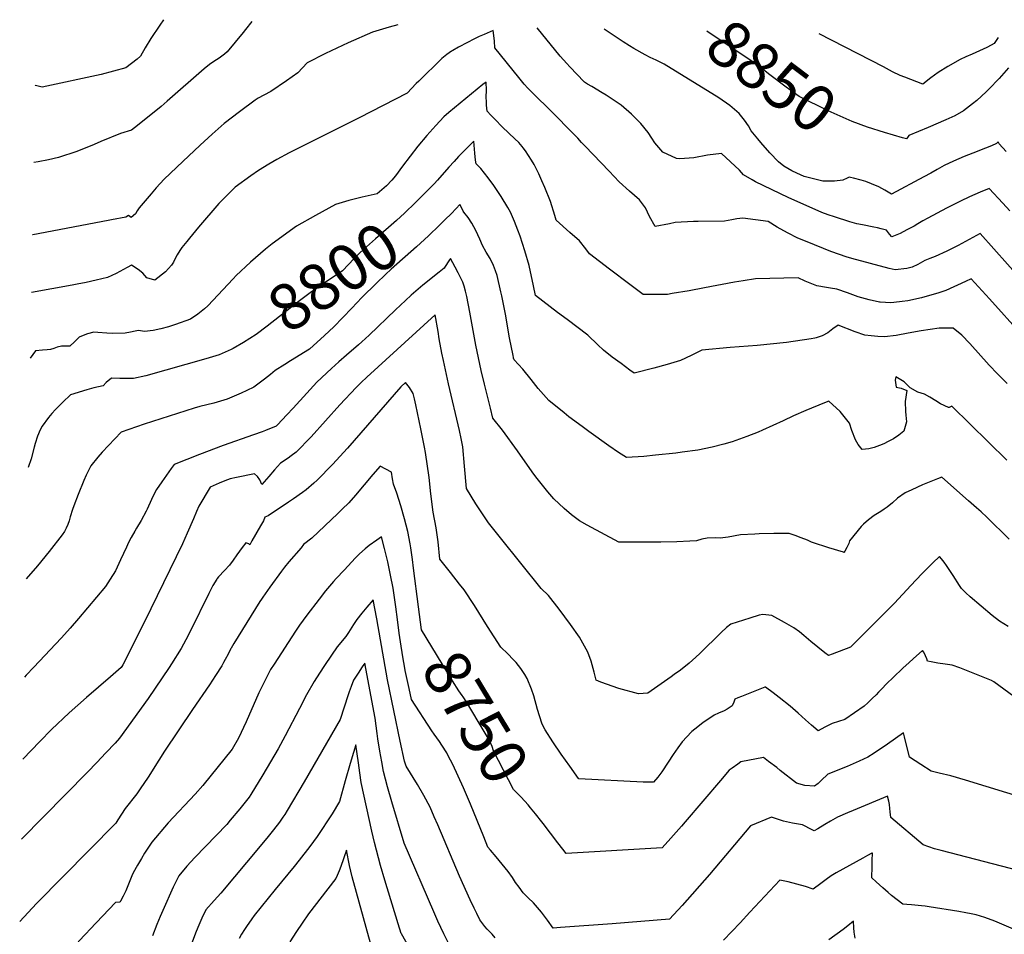
# Model space of a CAD drawing. Units: inches. Extents: x 2503797 to 2509175, y 1501927 to 1507658.
# Drawn here: x 2503954 to 2504567, y 1507089 to 1507658 of the extents above; entities that cross this region are included whole.
import ezdxf
from ezdxf.enums import TextEntityAlignment as Align

# ---------------------------------------------------------------- set-up
doc = ezdxf.new("R2010")
doc.units = ezdxf.units.IN
doc.header["$MEASUREMENT"] = 0
doc.layers.add('tile_2729_08_contour_10ft', color=54, linetype='Continuous')
doc.styles.add('Arial', font='arial.ttf')

msp = doc.modelspace()

# ---------------------------------------------------------------- linework, layer by layer
at = {"layer": 'tile_2729_08_contour_10ft'}
for points, elevation in [([(2504189.43, 1507655.09), (2504183.98, 1507653.54), (2504173.63, 1507650.41), (2504158.54, 1507643.86), (2504144.45, 1507637.24), (2504132.97, 1507631.43), (2504127.19, 1507625.13), (2504120.07, 1507620.05), (2504110.41, 1507613.47), (2504106.05, 1507611.15), (2504102.38, 1507609.36), (2504100.62, 1507608.11), (2504090.9, 1507600.94), (2504081.22, 1507593.52), (2504073.76, 1507586.83), (2504066.32, 1507580.02), (2504055.54, 1507569.9), (2504043.92, 1507558.81), (2504041.38, 1507556.15), (2504039.02, 1507553.46), (2504035.84, 1507549.85), (2504028.35, 1507540.97), (2504027.19, 1507539.14), (2504026.02, 1507537.3), (2504023.48, 1507535.05), (2504021.68, 1507536.25), (2504020.1, 1507535.29), (2504011.21, 1507533.57), (2504008.97, 1507533.14), (2503962.1, 1507524.25), (2503961.97, 1507524.23)], 8830), ([(2504098.57, 1507657.04), (2504094.53, 1507652.06), (2504093.08, 1507650.22), (2504083.11, 1507638.25), (2504081.47, 1507636.82), (2504078.23, 1507634.32), (2504074.83, 1507632.16), (2504072.21, 1507630.33), (2504068.76, 1507627.59), (2504045.8, 1507607.43), (2504041.97, 1507604.2), (2504027.36, 1507592.4), (2504023.66, 1507589.45), (2504016.8, 1507587.35), (2504004.49, 1507582.35), (2504000.27, 1507580.51), (2503989.46, 1507576.12), (2503978.17, 1507572.35), (2503971.89, 1507570.93), (2503965.4, 1507569.8), (2503962.8, 1507569.35)], 8840), ([(2504043.56, 1507658.22), (2504041.19, 1507654.72), (2504035.56, 1507646.44), (2504032.04, 1507640.73), (2504029.28, 1507635.54), (2504027.05, 1507633.7), (2504020.16, 1507628.27), (2504004.7, 1507624.05), (2503967.9, 1507616.27), (2503963.75, 1507617.33), (2503963.68, 1507617.35)], 8850), ([(2504586.28, 1507486.84), (2504552.21, 1507524.99), (2504538.53, 1507517.67), (2504531.37, 1507514.06), (2504524.25, 1507510.83), (2504520.9, 1507509.51), (2504517.69, 1507508.27), (2504513.29, 1507505.78), (2504509.8, 1507504.1), (2504506.57, 1507503.36), (2504499.35, 1507502.46), (2504495.43, 1507503.22), (2504472.28, 1507509.54), (2504468.79, 1507510.54), (2504464.58, 1507511.98), (2504459.11, 1507513.93), (2504444.36, 1507519.81), (2504438.64, 1507522.2), (2504432.1, 1507525.52), (2504425.76, 1507529.07), (2504420.13, 1507532.47), (2504404.46, 1507534.53), (2504400.71, 1507534.2), (2504397.52, 1507533.58), (2504392.96, 1507532.84), (2504376.58, 1507532.56), (2504373.59, 1507532.54), (2504362.16, 1507532), (2504358.74, 1507530.99), (2504349.78, 1507529.51), (2504346.29, 1507535.66), (2504343.65, 1507541.06), (2504340.08, 1507546.08), (2504333.73, 1507551.44), (2504327.44, 1507557.3), (2504321.1, 1507563.81), (2504306.15, 1507579.39), (2504303.91, 1507581.79), (2504301.67, 1507584.47), (2504282.56, 1507603.76), (2504276.34, 1507609.74), (2504272.91, 1507613.05), (2504270.43, 1507615.64), (2504268.15, 1507618.15), (2504264.88, 1507622.13), (2504249.93, 1507640.62), (2504249.62, 1507644.83), (2504249.09, 1507650.1), (2504248.92, 1507651.44), (2504243.33, 1507649.1), (2504240.13, 1507647.7), (2504236.83, 1507646.07), (2504232.79, 1507644.04), (2504227.36, 1507641.19), (2504223.65, 1507639.07), (2504223, 1507638.68), (2504220.05, 1507636.58), (2504216.8, 1507633.98), (2504202.51, 1507620), (2504200.89, 1507618.39), (2504195.19, 1507612.48), (2504165.31, 1507597.09), (2504156.75, 1507592.7), (2504124.74, 1507576.77), (2504121.76, 1507575.23), (2504114.1, 1507571.15), (2504109.03, 1507568.22), (2504102.68, 1507564.33), (2504097.94, 1507560.93), (2504088.2, 1507553.85), (2504080.82, 1507546.71), (2504077.98, 1507543.82), (2504065.39, 1507528.96), (2504059.79, 1507522.26), (2504058.03, 1507520.11), (2504054.96, 1507516.34), (2504053.68, 1507514.44), (2504052.06, 1507511.8), (2504050.96, 1507509.84), (2504049.69, 1507507.2), (2504048.53, 1507505.4), (2504044.86, 1507501.1), (2504038.05, 1507495.93), (2504033.21, 1507497.43), (2504030.61, 1507500.31), (2504027.8, 1507502.65), (2504023.57, 1507505.34), (2504020.88, 1507503.88), (2504014, 1507500.16), (2504008.54, 1507497.75), (2504001.55, 1507496.03), (2503995.44, 1507494.56), (2503989.84, 1507493.43), (2503986.54, 1507492.81), (2503961.31, 1507488.33)], 8820), ([(2504570.66, 1507539.13), (2504566.25, 1507544.04), (2504557.76, 1507553.17), (2504552.21, 1507550.82), (2504545.48, 1507547.91), (2504539.98, 1507545.25), (2504534.88, 1507542.76), (2504531.12, 1507540.84), (2504519.52, 1507534.63), (2504516.49, 1507532.98), (2504513.44, 1507531.06), (2504511.11, 1507529.65), (2504506.52, 1507527.27), (2504502.32, 1507525.17), (2504500.33, 1507524.21), (2504497.11, 1507523.01), (2504495.67, 1507524.64), (2504494.43, 1507526.27), (2504493.8, 1507527.11), (2504490.6, 1507527.93), (2504488.32, 1507528.5), (2504485.99, 1507529.02), (2504478.83, 1507530.41), (2504475.27, 1507531.14), (2504471.01, 1507532.42), (2504461.45, 1507535.42), (2504457.43, 1507536.74), (2504453.67, 1507538.11), (2504432.6, 1507547.54), (2504412.18, 1507557.2), (2504410.13, 1507558.4), (2504404.84, 1507561.71), (2504402.19, 1507564.54), (2504391.09, 1507574.99), (2504382.44, 1507573.93), (2504373.84, 1507572.27), (2504365.14, 1507571.67), (2504363.07, 1507571.78), (2504354.49, 1507575.73), (2504349.59, 1507581.61), (2504347.61, 1507584.38), (2504345.37, 1507587.96), (2504340.8, 1507593.64), (2504335.07, 1507599.3), (2504328.49, 1507604.93), (2504325.5, 1507607.05), (2504322.41, 1507609.14), (2504319.23, 1507611.22), (2504316.66, 1507612.77), (2504310.25, 1507616.55), (2504307.65, 1507618.17), (2504305.77, 1507619.4), (2504305.52, 1507619.61), (2504296.59, 1507628.85), (2504294.69, 1507630.86), (2504290.66, 1507635.6), (2504276.36, 1507653.23)], 8830), ([(2504469.35, 1507559.6), (2504466.65, 1507558.2), (2504461.44, 1507557.74), (2504454.27, 1507557.73), (2504449.14, 1507558.89), (2504442.53, 1507560.61), (2504437.99, 1507562.58), (2504434.97, 1507564.03), (2504429.85, 1507566.92), (2504426.63, 1507569.76), (2504421.27, 1507575.4), (2504415.67, 1507581.84), (2504413.74, 1507584.11), (2504409.65, 1507588.93), (2504407.89, 1507592.22), (2504405.38, 1507595.71), (2504402.03, 1507599.72), (2504396.2, 1507604.75), (2504389.48, 1507609.5), (2504355.3, 1507630.56), (2504350.31, 1507633.06), (2504346.7, 1507634.62), (2504343.51, 1507636.27), (2504336.55, 1507640.32), (2504333.8, 1507641.99), (2504329.9, 1507644.37), (2504326.08, 1507646.9), (2504318.02, 1507652.34)], 8840), ([(2504492.53, 1507588.07), (2504482.03, 1507591.2), (2504472.51, 1507594.72), (2504457.54, 1507601.51), (2504439.51, 1507610.42), (2504431.41, 1507616.28), (2504421.24, 1507623.93), (2504413.38, 1507630.15), (2504381.99, 1507650.97)], 8850), ([(2504563.47, 1507647.08), (2504560.89, 1507643.37), (2504559.14, 1507642.36), (2504556.42, 1507640.84), (2504547.22, 1507636.79), (2504543.31, 1507635.12), (2504539.83, 1507633.38), (2504532, 1507629.01), (2504526.12, 1507625.41), (2504521.51, 1507622.08), (2504516.44, 1507618.17), (2504505.26, 1507622.42), (2504502.44, 1507623.55), (2504497.65, 1507625.85), (2504491.88, 1507628.76), (2504451.99, 1507649.47)], 8860), ([(2504569.78, 1507628.28), (2504563.96, 1507621.65), (2504557.53, 1507614.87), (2504555.93, 1507613.31), (2504550.02, 1507607.88), (2504547.46, 1507605.78), (2504541.84, 1507601.56), (2504536.35, 1507598.41), (2504530.71, 1507595.77), (2504519.8, 1507591.01), (2504507.83, 1507586.09), (2504506.86, 1507584.88), (2504506.29, 1507584), (2504503.73, 1507584.73), (2504492.53, 1507588.07)], 8850), ([(2504578.23, 1507462.04), (2504558.08, 1507484.38), (2504546.66, 1507496.8), (2504543.01, 1507495.1), (2504530.73, 1507489.5), (2504526.48, 1507488.03), (2504515.58, 1507485.01), (2504507.08, 1507483.2), (2504503.51, 1507482.63), (2504498.49, 1507482.09), (2504496.49, 1507482), (2504489.9, 1507482.28), (2504489.47, 1507482.36), (2504482.99, 1507483.77), (2504476.25, 1507485.7), (2504469.63, 1507488.05), (2504463, 1507490.36), (2504459.01, 1507491.11), (2504456.44, 1507491.51), (2504450.51, 1507492.43), (2504443.2, 1507495.49), (2504438.93, 1507497.39), (2504412.31, 1507496.86), (2504404.56, 1507495.69), (2504399.07, 1507494.8), (2504380.53, 1507491.31), (2504371.03, 1507489.36), (2504360.37, 1507487.62), (2504357.42, 1507487.16), (2504342.33, 1507487.01), (2504333.96, 1507493.22), (2504321.29, 1507502.78), (2504308.86, 1507512.38), (2504306.63, 1507515.58), (2504302.63, 1507520.51), (2504296.64, 1507525.7), (2504288.11, 1507533.43), (2504287.32, 1507536.27), (2504284.5, 1507545), (2504281.02, 1507553.67), (2504279.2, 1507557.9), (2504277.22, 1507562.29), (2504274.33, 1507567.95), (2504272.71, 1507570.83), (2504269.07, 1507576.45), (2504267.6, 1507578.48), (2504266.97, 1507579.23), (2504264.81, 1507581.66), (2504262.36, 1507584.05), (2504254.76, 1507591.27), (2504249.83, 1507596.23), (2504247.43, 1507598.73), (2504245.13, 1507601.26), (2504244.69, 1507604.98), (2504244.53, 1507611.96), (2504244.68, 1507612.53), (2504244.63, 1507615.76), (2504244.58, 1507617.84), (2504244.49, 1507619.4), (2504242.43, 1507617.78), (2504221.17, 1507600.34), (2504218.14, 1507597.77), (2504213.1, 1507592.42), (2504211.19, 1507590.28), (2504207.48, 1507586.06), (2504201.97, 1507579.42), (2504192.42, 1507566.91), (2504188.12, 1507560.91), (2504185.67, 1507558.2), (2504182.41, 1507554.81), (2504176.54, 1507549.83), (2504167.2, 1507547.79), (2504158.88, 1507545.68), (2504150.72, 1507543.12), (2504138.14, 1507536.37), (2504126.38, 1507529.55), (2504111.26, 1507518.66), (2504107.12, 1507515.26), (2504097.67, 1507507.13), (2504088.75, 1507499), (2504086.85, 1507496.79), (2504071.19, 1507479.93), (2504069.13, 1507478.06), (2504064.96, 1507474.77), (2504060.3, 1507471.64), (2504051.06, 1507468.39), (2504046.56, 1507467.04), (2504041.87, 1507465.66), (2504037.07, 1507464.71), (2504031.77, 1507464.03), (2504027.87, 1507464.71), (2504025.87, 1507464.28), (2504022.89, 1507463.66), (2504019.73, 1507463.02), (2504011.68, 1507462.9), (2504008.2, 1507463.07), (2504002.55, 1507463.41), (2504000.22, 1507463.6), (2503996.1, 1507462.51), (2503993.5, 1507461.65), (2503991.02, 1507460.46), (2503988.17, 1507457.63), (2503985.17, 1507455.01), (2503982.47, 1507454.88), (2503980.03, 1507454.89), (2503977.32, 1507454.21), (2503975.11, 1507453.47), (2503973.07, 1507452.92), (2503971.03, 1507452.62), (2503968.13, 1507452.34), (2503963.88, 1507451.91), (2503960.56, 1507447.34)], 8810), ([(2504569.01, 1507431.75), (2504562.94, 1507437.62), (2504557.81, 1507442.99), (2504545.78, 1507456.55), (2504540.81, 1507461.81), (2504535.44, 1507466.04), (2504526.7, 1507466.11), (2504515.5, 1507464.43), (2504507.31, 1507463.08), (2504499.88, 1507461.62), (2504492.65, 1507460.65), (2504488.52, 1507460.86), (2504486.43, 1507461.08), (2504484.35, 1507461.31), (2504480.33, 1507461.83), (2504474.4, 1507463.9), (2504463.65, 1507468), (2504460.41, 1507465.7), (2504457.31, 1507463.27), (2504453.72, 1507461.32), (2504450.12, 1507460.14), (2504449.2, 1507459.95), (2504446.87, 1507459.48), (2504431.52, 1507457.19), (2504413.23, 1507455.32), (2504396.38, 1507454.11), (2504378.8, 1507452.46), (2504372.09, 1507449.11), (2504365.49, 1507445.89), (2504357.27, 1507443.51), (2504348.91, 1507441.26), (2504336.61, 1507438.15), (2504334.06, 1507439.96), (2504328.48, 1507444.03), (2504322.97, 1507448.15), (2504317.51, 1507452.32), (2504314.08, 1507455.8), (2504307.79, 1507461.76), (2504294.9, 1507471.5), (2504289.02, 1507475.86), (2504275.18, 1507486.56), (2504274.03, 1507492.4), (2504271.25, 1507505.05), (2504268.54, 1507514.31), (2504265.63, 1507523.51), (2504264.32, 1507527.15), (2504262.16, 1507532.53), (2504259.55, 1507538.32), (2504257.97, 1507541.33), (2504253.89, 1507548.1), (2504249.21, 1507555.01), (2504245.77, 1507559.64), (2504241.14, 1507565.62), (2504238.18, 1507568.55), (2504237.93, 1507570.78), (2504237.48, 1507575.16), (2504236.82, 1507582.63), (2504235.9, 1507581.83), (2504231.31, 1507577.06), (2504227.35, 1507572.93), (2504224.54, 1507569.97), (2504221.32, 1507566.46), (2504214.1, 1507558.22), (2504212.05, 1507555.99), (2504209.72, 1507553.64), (2504206.86, 1507550.79)], 8800), ([(2504568.3, 1507576.18), (2504564.12, 1507580.96), (2504563.49, 1507582.2), (2504562.32, 1507581.08), (2504559.17, 1507579.66), (2504555.43, 1507578.13), (2504547.59, 1507575.11), (2504542.26, 1507573.05), (2504535.53, 1507570.15), (2504529.74, 1507567.34), (2504525.47, 1507564.99), (2504521.44, 1507562.66), (2504517.07, 1507560.3), (2504496.89, 1507549.52), (2504492.9, 1507552.04), (2504489.07, 1507554.05), (2504484.58, 1507556.1), (2504480.96, 1507557.53), (2504478.14, 1507558.37), (2504473.24, 1507559.62), (2504471.45, 1507560.04)], 8840), ([(2504471.45, 1507560.04), (2504470.59, 1507560.24), (2504469.35, 1507559.6)], 8840), ([(2504206.86, 1507550.79), (2504200.49, 1507544.44), (2504193.56, 1507537.74), (2504188.71, 1507533.18), (2504175.63, 1507521.73), (2504169.89, 1507516.72), (2504165.76, 1507512.96), (2504162.21, 1507509.53), (2504154.97, 1507501.78), (2504142.28, 1507493.33), (2504134.94, 1507488.09), (2504128.17, 1507483.05), (2504108.14, 1507467.42), (2504101.2, 1507462.24), (2504093.38, 1507457.18), (2504086.88, 1507453.39), (2504086.52, 1507453.19)], 8800), ([(2504568.9, 1507383.89), (2504534.55, 1507417.61), (2504532.95, 1507416.79), (2504532.39, 1507416.77), (2504527.56, 1507418.98), (2504524.58, 1507420.79), (2504520.8, 1507423.2), (2504517.58, 1507424.98), (2504513.46, 1507426.19), (2504508.69, 1507428.92), (2504504.77, 1507432.6), (2504499.67, 1507435.79), (2504499.2, 1507433.81), (2504499.9, 1507429.45), (2504502.98, 1507428.77), (2504506.49, 1507427.31), (2504505.41, 1507420.43), (2504505.64, 1507414.25), (2504505.93, 1507411.86), (2504506.24, 1507407.78), (2504504.56, 1507401.9), (2504501.5, 1507399.45), (2504498.17, 1507397.3), (2504494.92, 1507395.56), (2504492.27, 1507394.19), (2504489.49, 1507393.05), (2504486.13, 1507391.89), (2504482.91, 1507391.08), (2504478.7, 1507390.48), (2504476.12, 1507393.59), (2504474.47, 1507396.64), (2504472.33, 1507402.43), (2504470.74, 1507406.9), (2504464.99, 1507414.27), (2504457.87, 1507420.69), (2504455.26, 1507419.69), (2504443.62, 1507414.76), (2504435.97, 1507411.49), (2504429.57, 1507408.32), (2504416.59, 1507402.5), (2504413.95, 1507401.41), (2504406.84, 1507398.6), (2504397.71, 1507395.29), (2504392.51, 1507393.81), (2504385.19, 1507391.99), (2504376.43, 1507390.07), (2504366.67, 1507388.85), (2504362.53, 1507388.34), (2504350.04, 1507386.99), (2504342.78, 1507386.28), (2504331.92, 1507385.5), (2504326.9, 1507388.61), (2504320.86, 1507392.85), (2504308.48, 1507401.72), (2504304.19, 1507404.88), (2504296.08, 1507410.9), (2504293.13, 1507413.32), (2504283.63, 1507421.16), (2504276.85, 1507428.5), (2504272.44, 1507434.07), (2504267.3, 1507440.6), (2504261.87, 1507446.33), (2504261.59, 1507447.45), (2504261.49, 1507447.91), (2504261.25, 1507449.05), (2504259.12, 1507460.2), (2504256.52, 1507474.82), (2504254.29, 1507486.35), (2504253.72, 1507488.81), (2504251.25, 1507498.93), (2504250.34, 1507501.84), (2504249.12, 1507505.17), (2504246.9, 1507509.45), (2504244.48, 1507513.46), (2504242.21, 1507517.68), (2504240.49, 1507521.63), (2504239.3, 1507524.25), (2504238.1, 1507526.87), (2504236.85, 1507529.28), (2504235.63, 1507531.58), (2504233.3, 1507534.95), (2504230.66, 1507538.4), (2504230.22, 1507539.01), (2504229.9, 1507539.65), (2504228.07, 1507543.22), (2504225.78, 1507540.7), (2504222.67, 1507537.38), (2504219.01, 1507533.76), (2504218.52, 1507533.28)], 8790), ([(2504218.52, 1507533.28), (2504215.34, 1507530.16), (2504208.55, 1507523.64), (2504201.15, 1507516.8), (2504185.37, 1507502.9), (2504181.75, 1507499.56), (2504176.09, 1507494.11), (2504167.02, 1507485.12), (2504160.73, 1507478.58)], 8790), ([(2504570.22, 1507334.81), (2504556.27, 1507348.49), (2504552.79, 1507351.68), (2504549.84, 1507354.32), (2504544.96, 1507358.66), (2504528.29, 1507373.42), (2504525.65, 1507372.39), (2504516.37, 1507368.51), (2504509.6, 1507365.45), (2504505.47, 1507363.51), (2504500.74, 1507360.2), (2504497.56, 1507357.34), (2504494.2, 1507354.72), (2504492.42, 1507353.37), (2504490.22, 1507351.9), (2504486.26, 1507349.36), (2504482.65, 1507346.67), (2504479.51, 1507344.06), (2504478.08, 1507342.52), (2504470.83, 1507333.6), (2504470.41, 1507331.94), (2504469.24, 1507329.51), (2504467.91, 1507327.3), (2504467.4, 1507326.54), (2504467.33, 1507326.51), (2504467.16, 1507326.55), (2504457.97, 1507329.33), (2504454.79, 1507330.31), (2504450.81, 1507331.57), (2504447.17, 1507332.8), (2504444.57, 1507334), (2504440.79, 1507335.49), (2504437, 1507336.98), (2504433.23, 1507338.28), (2504423.61, 1507338.31), (2504414.46, 1507337.99), (2504411.86, 1507337.87), (2504402.94, 1507337.42), (2504395.22, 1507335.94), (2504390.19, 1507335.42), (2504387.61, 1507335.47), (2504382.16, 1507335.42), (2504378.84, 1507334.73), (2504375.6, 1507333.74), (2504371.36, 1507333.46), (2504363.34, 1507333.12), (2504353.26, 1507332.76), (2504327.22, 1507332.86), (2504307.48, 1507343.39), (2504302.66, 1507346.23), (2504297.71, 1507349.86), (2504293.11, 1507353.76), (2504286.58, 1507359.84), (2504282.97, 1507364.19), (2504275.43, 1507373.45), (2504273.11, 1507376.72), (2504264.01, 1507389.78), (2504254.69, 1507402.7), (2504248.69, 1507410.12), (2504247.11, 1507416.31), (2504243.36, 1507431.29), (2504241.43, 1507439.74), (2504238.16, 1507455.54), (2504234.32, 1507476.16), (2504232.38, 1507485.81), (2504231.57, 1507489.14), (2504230.69, 1507492.26), (2504230, 1507494.67), (2504227.03, 1507500.49), (2504225.13, 1507504.07), (2504222.25, 1507509.46), (2504221.34, 1507508.07), (2504218.93, 1507504.47), (2504218.24, 1507503.43), (2504215.16, 1507501.05), (2504204.99, 1507492.83), (2504197.84, 1507486.63), (2504194.26, 1507483.36), (2504188.1, 1507477.55), (2504171.67, 1507461.75), (2504167.15, 1507457.65), (2504164.9, 1507455.65), (2504157.43, 1507449.41), (2504152.66, 1507445.12), (2504148.1, 1507440.91), (2504139.1, 1507432.43), (2504132.87, 1507425.69), (2504124.25, 1507416.34), (2504120.43, 1507412.2), (2504114.45, 1507405.87), (2504113.9, 1507405.3), (2504113.68, 1507405.15), (2504107.13, 1507402.42), (2504105.02, 1507401.61), (2504099.66, 1507399.65), (2504080.71, 1507393.13), (2504065.96, 1507387.44), (2504058.04, 1507384.37), (2504050.16, 1507381.26), (2504048.19, 1507378.68), (2504042.45, 1507370.48), (2504039.15, 1507365.56), (2504037.48, 1507362.54), (2504036.02, 1507359.47), (2504033.34, 1507353.46), (2504032.76, 1507352.21), (2504029.65, 1507346.42), (2504026.77, 1507341.53), (2504025.62, 1507339.63), (2504023.35, 1507335.69), (2504021.77, 1507332.67), (2504020.38, 1507329.8), (2504016.7, 1507321.78), (2504013.69, 1507314.97), (2504010.32, 1507309.79), (2504007.37, 1507305.31), (2503990.56, 1507285.31), (2503985.42, 1507279.25), (2503983.72, 1507277.33), (2503979.78, 1507273.05), (2503962.77, 1507254.95), (2503958, 1507249.96), (2503956.91, 1507248.83)], 8780), ([(2504160.73, 1507478.58), (2504149.56, 1507466.95), (2504143.87, 1507461.65), (2504134.47, 1507453.14), (2504122.62, 1507445.71), (2504119.18, 1507443.56), (2504113.13, 1507439.75), (2504110.13, 1507437.21), (2504106.43, 1507434.36), (2504099.88, 1507429.39), (2504095.48, 1507427.31), (2504091.8, 1507425.59), (2504083.26, 1507421.89), (2504074.83, 1507419.4), (2504066.14, 1507417.36), (2504062.59, 1507416.27), (2504031.44, 1507406.34), (2504017.09, 1507401.39), (2504005.38, 1507388.86), (2504002.63, 1507385.81), (2503998.25, 1507380.37), (2503995.36, 1507374.5), (2503993.87, 1507371.16), (2503990.3, 1507362.55), (2503987.6, 1507355.54), (2503986.77, 1507353.24), (2503985.42, 1507348.58), (2503984.75, 1507346.05), (2503984.02, 1507343.94), (2503982.98, 1507341.64), (2503981.81, 1507339.53), (2503980.4, 1507337.46), (2503972.36, 1507327.01), (2503965.01, 1507318.1), (2503958.04, 1507310.07)], 8790), ([(2504569.7, 1507280.39), (2504564.13, 1507283.64), (2504559.64, 1507287.26), (2504545.86, 1507298.82), (2504543.28, 1507301.28), (2504540.53, 1507304.03), (2504539.38, 1507305.89), (2504535.27, 1507312.09), (2504531.12, 1507318.29), (2504529.7, 1507320.37), (2504528.17, 1507322.45), (2504526.92, 1507323.95), (2504522.65, 1507319.95), (2504519.95, 1507317.34), (2504515.84, 1507313.17), (2504509.09, 1507305.85), (2504498.89, 1507294.87), (2504492.66, 1507288.59), (2504471.96, 1507268.02), (2504471.43, 1507267.5), (2504460.11, 1507263.02), (2504457.66, 1507262.25), (2504455.41, 1507263.95), (2504446.74, 1507270.93), (2504442.44, 1507274.72), (2504439.62, 1507276.92), (2504436.13, 1507279.43), (2504430.42, 1507282.92), (2504422.53, 1507287.18), (2504416.88, 1507287.91), (2504414.56, 1507287.44), (2504408.68, 1507285.62), (2504396.92, 1507281.85), (2504394.26, 1507279.73), (2504390.91, 1507276.57), (2504377.54, 1507263.5), (2504375.03, 1507261.2), (2504370.95, 1507257.53), (2504365.45, 1507253.2), (2504361.6, 1507250.42), (2504359.65, 1507249.02), (2504345.17, 1507238.77), (2504339.47, 1507238.35), (2504327.15, 1507241.71), (2504315.83, 1507245.69), (2504313.05, 1507246.86), (2504311.78, 1507251.96), (2504309.99, 1507258.78), (2504307.87, 1507264.45), (2504302.63, 1507273.69), (2504296.98, 1507281.5), (2504289.88, 1507291.15), (2504283.22, 1507299.74), (2504278.84, 1507304.06), (2504253.34, 1507335.59), (2504245.91, 1507344.82), (2504241.83, 1507351.03), (2504238.15, 1507356.71), (2504232.18, 1507366.37), (2504231.07, 1507380.24), (2504229.9, 1507392.25), (2504228.92, 1507397.36), (2504227.85, 1507402.45), (2504221.11, 1507431.46), (2504217.87, 1507445.99), (2504216.89, 1507450.63), (2504215.28, 1507459.46), (2504214.52, 1507464.13), (2504212.69, 1507474.4), (2504170.13, 1507435.53), (2504166.64, 1507432.33), (2504163.6, 1507429.18), (2504153.34, 1507418.29), (2504135.41, 1507398.5), (2504126.24, 1507388.88), (2504123.08, 1507386.54), (2504121.07, 1507385.21), (2504116.33, 1507382.03), (2504112.67, 1507377.93), (2504109.07, 1507373.8), (2504104.85, 1507368.86), (2504103.51, 1507371.74), (2504102.05, 1507373.77), (2504100.2, 1507375.32), (2504089, 1507373.04), (2504085.04, 1507372.21), (2504081.73, 1507370.95), (2504078.13, 1507369.5), (2504072.66, 1507367.2), (2504065.5, 1507355.23), (2504064.06, 1507351.96), (2504062.2, 1507347.47), (2504058.33, 1507338.37), (2504055.25, 1507331.8), (2504031.63, 1507283.17), (2504018.23, 1507256.37), (2504017.63, 1507255.4), (2504017.15, 1507254.77), (2504010.53, 1507248.91), (2503995.5, 1507236.07), (2503984.7, 1507226.51), (2503973.84, 1507216.26), (2503966.43, 1507208.78), (2503955.97, 1507197.76)], 8770), ([(2504086.52, 1507453.19), (2504085.71, 1507452.74), (2504078.26, 1507449.58), (2504069.79, 1507446.99), (2504032.44, 1507436.48), (2504024.77, 1507434.85), (2504016.35, 1507434.77), (2504011.1, 1507434.93), (2504007.83, 1507432.26), (2504005.88, 1507430.3), (2504000.22, 1507428.93), (2503995.7, 1507427.71), (2503985.68, 1507424.68), (2503980.89, 1507420.12), (2503976.18, 1507415.51), (2503973.93, 1507412.95), (2503971.88, 1507410.59), (2503967.98, 1507405.14), (2503966.78, 1507402.82), (2503965.13, 1507398.91), (2503963.6, 1507394.3), (2503962.99, 1507391.93), (2503961.18, 1507384.71), (2503959.31, 1507379.41)], 8800), ([(2504573.12, 1507236.77), (2504560.63, 1507245.95), (2504559.33, 1507246.66), (2504539.6, 1507254.51), (2504534.78, 1507256.26), (2504530.43, 1507256.94), (2504525.88, 1507257.53), (2504521.6, 1507258.25), (2504519.46, 1507258.73), (2504518.87, 1507260.18), (2504518.09, 1507262.14), (2504517.17, 1507264.33), (2504516.19, 1507265.49), (2504510.49, 1507260.25), (2504507.99, 1507257.95), (2504504.07, 1507254.3), (2504498.1, 1507248.62), (2504494.15, 1507244.8), (2504490.78, 1507241.28), (2504488.96, 1507239.36), (2504487.4, 1507237.76), (2504485, 1507235.46), (2504482.13, 1507232.85), (2504479.86, 1507230.8), (2504474.01, 1507226.57), (2504467.9, 1507222.49), (2504463.87, 1507221.22), (2504459.99, 1507219.87), (2504455.46, 1507217.71), (2504451.23, 1507215.29), (2504447.19, 1507218.83), (2504443.48, 1507222.12), (2504438.76, 1507226.43), (2504433.75, 1507230.63), (2504426.99, 1507236.12), (2504423.36, 1507238.97), (2504418.48, 1507242.65), (2504418.07, 1507242.5), (2504403.43, 1507236.77), (2504401.21, 1507235.89), (2504399.45, 1507235.18), (2504398.78, 1507233.27), (2504397.63, 1507230.89), (2504394.51, 1507228.9), (2504392.74, 1507227.87), (2504389.11, 1507226.36), (2504386.6, 1507225.13), (2504383.16, 1507222.89), (2504379.71, 1507220.53), (2504376.27, 1507217.95), (2504372.65, 1507214.93), (2504372.41, 1507214.72), (2504366.57, 1507208.52), (2504363.95, 1507204.87), (2504361, 1507200.73), (2504357.88, 1507195.77), (2504353.91, 1507189.89), (2504351.44, 1507186.59), (2504348.69, 1507183.48), (2504342.2, 1507183.32), (2504302.26, 1507185.48), (2504302.1, 1507185.69), (2504296.57, 1507193.29), (2504291.2, 1507200.86), (2504286.04, 1507208.45), (2504281.17, 1507216.08), (2504280.04, 1507218.24), (2504279.24, 1507220.09), (2504276.54, 1507228.72), (2504274.1, 1507237.25), (2504272.83, 1507241.23), (2504270.08, 1507247.91), (2504268.58, 1507250.42), (2504266.05, 1507254.21), (2504263.14, 1507257.91), (2504261.41, 1507259.78), (2504257.94, 1507263.22), (2504253.65, 1507267.44), (2504245.39, 1507280.38), (2504237.16, 1507293.35), (2504230.71, 1507303.07), (2504227.87, 1507306.77), (2504222.31, 1507313.93), (2504215.71, 1507322.2), (2504214.61, 1507333.13), (2504213.28, 1507341.87), (2504211.49, 1507351.57), (2504210.06, 1507362.88), (2504208.91, 1507373.16), (2504206.81, 1507388.6), (2504206.17, 1507392.01), (2504203.87, 1507403.34), (2504200.61, 1507418.46), (2504199.81, 1507422.12), (2504199.08, 1507425.44), (2504196.71, 1507429.24), (2504194.23, 1507432.21), (2504191.29, 1507429.54), (2504158.14, 1507391.43), (2504148.8, 1507381.29), (2504139.29, 1507371.53), (2504137.19, 1507369.53), (2504132.31, 1507365.44), (2504130.08, 1507363.73), (2504124.52, 1507359.81), (2504121.34, 1507357.68), (2504108.72, 1507349.29), (2504106.58, 1507348.35), (2504105.83, 1507346.24), (2504104.03, 1507343.09), (2504098.6, 1507333.61), (2504097.19, 1507331.18), (2504096.62, 1507331.9), (2504094.78, 1507332.5), (2504092.5, 1507329.44), (2504089.22, 1507325.01), (2504086.98, 1507321.68), (2504084.65, 1507318.54), (2504081.45, 1507315.31), (2504077.77, 1507311.33), (2504076.94, 1507310.27), (2504076.71, 1507309.91), (2504074.31, 1507305.82), (2504071.75, 1507300.87), (2504060.33, 1507277.55), (2504057.53, 1507272.07), (2504054.53, 1507266.69), (2504048.47, 1507257.19), (2504046.95, 1507254.83), (2504033.9, 1507235.41), (2504016.05, 1507210.7), (2504013.32, 1507207.77), (2504007.64, 1507201.69), (2504001.95, 1507195.62), (2503996.21, 1507189.6), (2503954.97, 1507147.87)], 8760), ([(2504202.33, 1507292.6), (2504199.22, 1507316.62), (2504198.65, 1507321.97), (2504197.5, 1507329.43), (2504197.09, 1507331.75), (2504195.7, 1507339.42), (2504193.65, 1507347.43), (2504191.35, 1507355.41), (2504188.89, 1507363.36), (2504186.88, 1507368.9), (2504186.17, 1507372.31), (2504185.48, 1507376.49), (2504178.45, 1507380.1), (2504173.93, 1507375), (2504163.1, 1507362.13), (2504158.89, 1507357.39), (2504154.9, 1507353.48), (2504152.05, 1507350.72), (2504135.86, 1507335.44), (2504130.8, 1507331.31), (2504129.19, 1507329.43), (2504121.65, 1507320.63), (2504118.95, 1507317.28), (2504116.96, 1507314.72), (2504109.65, 1507304.78), (2504105.32, 1507298.68), (2504104.48, 1507297.41), (2504103.49, 1507295.88), (2504087.31, 1507269.75), (2504085.64, 1507266.84), (2504085.55, 1507266.69), (2504083.77, 1507263.21), (2504081.96, 1507259.69), (2504080.96, 1507257.93), (2504079.75, 1507255.91), (2504075.88, 1507249.77), (2504072.23, 1507244.11), (2504061.63, 1507228.67), (2504044.14, 1507202.69), (2504040.64, 1507197.08), (2504034.04, 1507186.6), (2504028.97, 1507179.15), (2504026.85, 1507176.04), (2504019.67, 1507167.04), (2504015.08, 1507160.01), (2504013.79, 1507157.9), (2503964.47, 1507107.87), (2503953.95, 1507096.53)], 8750), ([(2504189.25, 1507284.7), (2504188.31, 1507292.64), (2504186.6, 1507304.12), (2504184.97, 1507312.39), (2504183.21, 1507320.65), (2504181.26, 1507328.9), (2504179.33, 1507336.13), (2504176.38, 1507334.11), (2504171.65, 1507330.73), (2504169.08, 1507328.67), (2504165.57, 1507325.68), (2504163.12, 1507323.11), (2504156.01, 1507315.45), (2504151.13, 1507310.16), (2504149.39, 1507308.28), (2504144.52, 1507302.49), (2504140.46, 1507297.41), (2504132.72, 1507287.4), (2504128.25, 1507281.18), (2504125.74, 1507277.53), (2504112.36, 1507256.8), (2504110.24, 1507253.48), (2504109.04, 1507251.41), (2504108.03, 1507249.45), (2504102.95, 1507238.95), (2504094.95, 1507220.91), (2504090.28, 1507210.7), (2504086.37, 1507203.99), (2504068.11, 1507181.27), (2504063.14, 1507175.94), (2504046.45, 1507158.05), (2504036.33, 1507146.07), (2504031.69, 1507139.12), (2504029.74, 1507135.85), (2504027.33, 1507131.8), (2504024.6, 1507127.03), (2504023.81, 1507125.09), (2504019.98, 1507115.82), (2504018.4, 1507112.5), (2504016.74, 1507109.28), (2504016.57, 1507108.96), (2504016.2, 1507108.64), (2504013.7, 1507108.49), (2503997.59, 1507091.64), (2503995.29, 1507089.23), (2503990.35, 1507083.91)], 8740), ([(2504250.07, 1507086.41), (2504248.14, 1507088.77), (2504245.07, 1507091.95), (2504243.66, 1507093.52), (2504242.37, 1507095.12), (2504240.54, 1507097.7), (2504238.65, 1507101.64), (2504237.08, 1507104.9), (2504234.61, 1507110.1), (2504227.85, 1507124.91), (2504214.35, 1507156.77), (2504212.21, 1507161.76), (2504209.56, 1507167.81), (2504205.74, 1507175), (2504201.67, 1507181.96), (2504194.66, 1507193.31), (2504193.73, 1507196.49), (2504190.91, 1507208.92), (2504182.97, 1507247.11), (2504176.31, 1507285.13), (2504174.13, 1507296.86), (2504170.16, 1507292.38), (2504167.02, 1507288.6), (2504163.93, 1507284.67), (2504161.83, 1507281.53), (2504158.65, 1507276.64), (2504157.11, 1507274.1), (2504151.71, 1507267.7), (2504148.09, 1507262.55), (2504143.74, 1507256.07), (2504140.65, 1507251.18), (2504137.43, 1507246.04), (2504132.68, 1507237.75), (2504128.23, 1507229.34), (2504119.32, 1507212.23), (2504114.93, 1507204.22), (2504105.45, 1507188.02), (2504097.86, 1507175.74), (2504096.78, 1507174.02), (2504090.97, 1507166.81), (2504085.1, 1507159.64), (2504082.94, 1507157.05), (2504063.09, 1507136.46), (2504058.1, 1507131.04), (2504053.03, 1507125.07), (2504049.45, 1507117.94), (2504043.15, 1507103.44), (2504041.53, 1507099.68), (2504039.45, 1507094.77), (2504036.77, 1507087.78)], 8730), ([(2504279.08, 1507158.75), (2504275.32, 1507163.6), (2504272.18, 1507167.38), (2504270.61, 1507169.27), (2504266.2, 1507174.14), (2504264.6, 1507175.77), (2504261.59, 1507178.76), (2504249.16, 1507202.94), (2504248.33, 1507205.58), (2504246.32, 1507209.8), (2504243.33, 1507214.98), (2504232.45, 1507232.98), (2504230.2, 1507236.48), (2504229.58, 1507237.44), (2504227.53, 1507240.36), (2504223.5, 1507246.6), (2504204.17, 1507278.35), (2504202.33, 1507292.6)], 8750), ([(2504194.06, 1507252.98), (2504193.76, 1507254.37), (2504192.55, 1507261.44), (2504191.09, 1507270.84), (2504190.26, 1507276.19), (2504189.25, 1507284.7)], 8740), ([(2504237.25, 1507050.74), (2504218.19, 1507089.01), (2504214.4, 1507096.91), (2504211.91, 1507102.56), (2504193.42, 1507145.51), (2504185.78, 1507171.2), (2504183.11, 1507180.5), (2504180.6, 1507189.99), (2504179.5, 1507196.06), (2504178.34, 1507202.78), (2504177.11, 1507210.37), (2504176.65, 1507213.64), (2504175.27, 1507223.27), (2504168.93, 1507257.6), (2504167.29, 1507255.24), (2504164.7, 1507251.27), (2504161.86, 1507246.82), (2504160.42, 1507242.98), (2504159.23, 1507239.75), (2504158.54, 1507237.75), (2504153.46, 1507222.4), (2504131.1, 1507183.7), (2504120.59, 1507165.78), (2504119.1, 1507163.32), (2504117.93, 1507161.56), (2504115.86, 1507158.57), (2504112.03, 1507153.66), (2504108.79, 1507149.62), (2504103.76, 1507143.53), (2504079.32, 1507114.2), (2504075.08, 1507109.68), (2504069.87, 1507103.89), (2504067.48, 1507098.75), (2504065.48, 1507094.34), (2504063.83, 1507090.38), (2504053.45, 1507062.82)], 8720), ([(2504597.45, 1507122.69), (2504527.83, 1507140.79), (2504523.84, 1507141.97), (2504516.76, 1507144.35), (2504496.49, 1507161.37), (2504496.18, 1507164.91), (2504495.96, 1507166.99), (2504495.64, 1507169.41), (2504495.23, 1507171.48), (2504494.56, 1507174.73), (2504473.08, 1507165.78), (2504469.48, 1507164.28), (2504463.37, 1507161.57), (2504459.03, 1507159.18), (2504455.37, 1507157.05), (2504451.14, 1507154.43), (2504448.88, 1507153.06), (2504445.53, 1507154.74), (2504443.62, 1507155.76), (2504441.6, 1507156.76), (2504435.34, 1507157.77), (2504429.76, 1507159.05), (2504422.26, 1507161.69), (2504409.18, 1507156.13), (2504383.54, 1507126), (2504366.57, 1507106.66), (2504358.77, 1507098.06), (2504323.08, 1507095.26), (2504290.84, 1507092.83), (2504286.3, 1507092.52), (2504282.73, 1507097.52), (2504278.99, 1507102.52), (2504273.96, 1507108.36), (2504270.72, 1507111.45), (2504267.6, 1507114.47), (2504264.97, 1507117.91), (2504262.86, 1507120.85), (2504260.93, 1507124.12), (2504258.16, 1507127.74), (2504250.8, 1507136.91), (2504247.28, 1507141.13), (2504245.57, 1507142.91), (2504242.98, 1507149.27), (2504234.68, 1507169.71), (2504230.29, 1507179.83), (2504223.82, 1507194.38), (2504220.92, 1507199.85), (2504219.94, 1507201.63), (2504216.98, 1507206.39), (2504215.44, 1507208.64), (2504213.84, 1507210.95), (2504212.07, 1507213.28), (2504210.58, 1507215.37), (2504198.05, 1507234.79), (2504196.52, 1507241.72), (2504194.06, 1507252.98)], 8740), ([(2504581.71, 1507172.79), (2504543.07, 1507184.64), (2504534, 1507187.33), (2504526.66, 1507189.09), (2504521.63, 1507190.2), (2504515.23, 1507194.4), (2504508.26, 1507199.01), (2504505.07, 1507211.69), (2504504.41, 1507214.18), (2504494.46, 1507207.11), (2504486.23, 1507201.53), (2504482.25, 1507198.99), (2504476.75, 1507196.41), (2504469.37, 1507193.22), (2504457.23, 1507188.31), (2504453.07, 1507184.43), (2504451.23, 1507182.6), (2504448.9, 1507180.86), (2504443.02, 1507181.42), (2504437.74, 1507182.79), (2504427.72, 1507190.72), (2504425.51, 1507192.48), (2504420.32, 1507196.37), (2504417.15, 1507198.72), (2504403.21, 1507195.98), (2504401.27, 1507194.65), (2504397.68, 1507192.11), (2504395.91, 1507190.8), (2504390.37, 1507184.52), (2504368.38, 1507158.6), (2504366.1, 1507155.96), (2504359.55, 1507148.51), (2504354.19, 1507142.43), (2504294.28, 1507139), (2504292.2, 1507141.62), (2504289.09, 1507145.58), (2504279.96, 1507157.61), (2504279.08, 1507158.75)], 8750), ([(2504198.99, 1507076.09), (2504191.76, 1507088.85), (2504191.72, 1507088.93), (2504191.69, 1507088.98), (2504191.63, 1507089.14), (2504189.6, 1507095.24), (2504181.28, 1507122.34), (2504178.72, 1507131.5), (2504174.94, 1507145.92), (2504173.3, 1507152.98), (2504166.74, 1507183.13), (2504165.79, 1507189.28), (2504164.9, 1507195.45), (2504163.4, 1507206.66), (2504161.93, 1507201.94), (2504159.83, 1507195), (2504156.62, 1507184.24), (2504153.17, 1507171.36), (2504148.63, 1507163.72), (2504139.3, 1507149.65), (2504137.04, 1507146.45), (2504134.75, 1507143.26), (2504128.05, 1507134.73), (2504124.9, 1507130.84), (2504113.12, 1507116.47), (2504100.03, 1507100.41), (2504098.44, 1507098.23), (2504095.24, 1507093.5), (2504094.03, 1507091.61), (2504092.2, 1507088.71), (2504090.71, 1507086.13)], 8710), ([(2504172.55, 1507083.09), (2504161.02, 1507124.35), (2504160.21, 1507127.92), (2504159.43, 1507131.5), (2504157.44, 1507141.05), (2504153.91, 1507130.85), (2504152.88, 1507128.15), (2504151.67, 1507125.32), (2504150.83, 1507123.44), (2504145.95, 1507117.05), (2504133.91, 1507101.31), (2504129.81, 1507095.6), (2504126.31, 1507090.32), (2504122.31, 1507084.06)], 8700), ([(2504587.13, 1507085.79), (2504561.32, 1507096.74), (2504555.1, 1507099.13), (2504549.64, 1507100.86), (2504546.66, 1507101.46), (2504543.35, 1507102.13), (2504538.89, 1507102.89), (2504520.39, 1507105.78), (2504517.84, 1507106.15), (2504515.55, 1507106.47), (2504509.47, 1507107.04), (2504506.47, 1507107.32), (2504503.94, 1507107.49), (2504497.03, 1507112.74), (2504494.79, 1507114.65), (2504491.53, 1507117.51), (2504487.4, 1507121.27), (2504484.72, 1507123.73), (2504484.9, 1507130.83), (2504484.99, 1507134.88), (2504485.09, 1507138.99), (2504485.09, 1507139.24), (2504484.8, 1507139.1), (2504481.99, 1507137.67), (2504479.07, 1507136.11), (2504462.51, 1507126.94), (2504459.47, 1507125.09), (2504456.21, 1507122.73), (2504453.03, 1507120.3), (2504448.27, 1507116.82), (2504443.42, 1507118.39), (2504432.53, 1507121.33), (2504427.43, 1507122.29), (2504408.81, 1507102.41), (2504402.71, 1507095.7), (2504392.33, 1507085.06)], 8730), ([(2504474.38, 1507086.23), (2504473.78, 1507089.9), (2504473.58, 1507092.62), (2504473.39, 1507096.88), (2504469.84, 1507093.98), (2504466.78, 1507091.65), (2504457.9, 1507085.15)], 8720)]:
    msp.add_lwpolyline(points, dxfattribs=dict(at, elevation=elevation))

# ---------------------------------------------------------------- texts
at = {"color": 18, "style": 'Arial'}
for s, rotation, p in [('8850', -36.9412, (2504422.36, 1507623.08)), ('8800', 33.65931, (2504149.33, 1507498.02)), ('8750', -58.84349, (2504237.89, 1507223.98))]:
    msp.add_text(s, height=28.8, rotation=rotation, dxfattribs=at).set_placement(p, align=Align.MIDDLE_CENTER)

doc.saveas('drawing.dxf')
